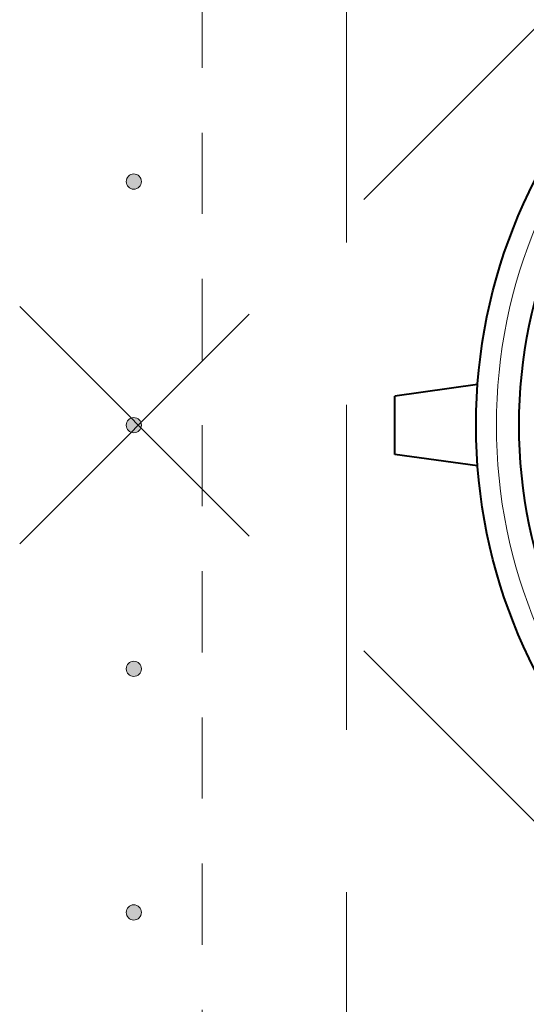
# Model space of a CAD drawing. Units: feet. Extents: x 0.2 to 36, y -0.4 to 32.7.
# Drawn here: x 5.5 to 6.3, y 6.1 to 7.6 of the extents above; entities that cross this region are included whole.
import ezdxf

# ---------------------------------------------------------------- set-up
doc = ezdxf.new("R2010")
doc.units = ezdxf.units.FT
doc.header["$MEASUREMENT"] = 0
doc.linetypes.add('DASHED', pattern=[0.75, 0.5, -0.25])
doc.linetypes.add('HIDDEN2', pattern=[0.1875, 0.125, -0.0625])
for name, color, linetype, lineweight in [('DT-Background', 253, 'Continuous', 15), ('DT-Primary', 7, 'Continuous', 40), ('DT-Secondary', 8, 'Continuous', 15)]:
    doc.layers.add(name, color=color, linetype=linetype, lineweight=lineweight)

msp = doc.modelspace()

# ---------------------------------------------------------------- hatches: boundary and pattern name
at = {"layer": 'DT-Background'}
h = msp.add_hatch(color=256, dxfattribs=at)
edge = h.paths.add_edge_path()
edge.add_arc((5.68681, 7.38699), 0.01172, 0, 360)
h = msp.add_hatch(color=256, dxfattribs=at)
edge = h.paths.add_edge_path()
edge.add_arc((5.68681, 7.01199), 0.01172, 0, 360)
h = msp.add_hatch(color=256, dxfattribs=at)
edge = h.paths.add_edge_path()
edge.add_arc((5.68681, 6.63699), 0.01172, 0, 360)
h = msp.add_hatch(color=256, dxfattribs=at)
edge = h.paths.add_edge_path()
edge.add_arc((5.68681, 6.26199), 0.01172, 0, 360)

# ---------------------------------------------------------------- linework, layer by layer
for centre in [(5.68681, 7.38699), (5.68681, 7.01199), (5.68681, 6.63699), (5.68681, 6.26199)]:
    msp.add_circle(centre, 0.01172, dxfattribs=at)
at = {"layer": 'DT-Primary'}
for p, q in [((6.21638, 7.07447), (6.08877, 7.05692)), ((6.08877, 6.96707), (6.08877, 7.05692)), ((6.21638, 6.94952), (6.08877, 6.96707))]:
    msp.add_line(p, q, dxfattribs=at)
for radius in [0.82813, 0.76172]:
    msp.add_circle((7.04215, 7.01199), radius, dxfattribs=at)
at = {"layer": 'DT-Secondary', "linetype": 'DASHED'}
for p, q in [((5.51103, 6.82915), (7.225, 8.54312)), ((6.01465, 8.54312), (6.01465, 5.48087)), ((5.51103, 7.19484), (7.225, 5.48087))]:
    msp.add_line(p, q, dxfattribs=at)
at = {"layer": 'DT-Secondary', "linetype": 'HIDDEN2'}
msp.add_lwpolyline([(5.79228, 8.26187), (8.29203, 8.26187), (8.29203, 5.76212), (5.79228, 5.76212)], close=True, dxfattribs=at)
at = {"layer": 'DT-Secondary'}
msp.add_circle((7.04215, 7.01199), 0.79688, dxfattribs=at)

doc.saveas('drawing.dxf')
